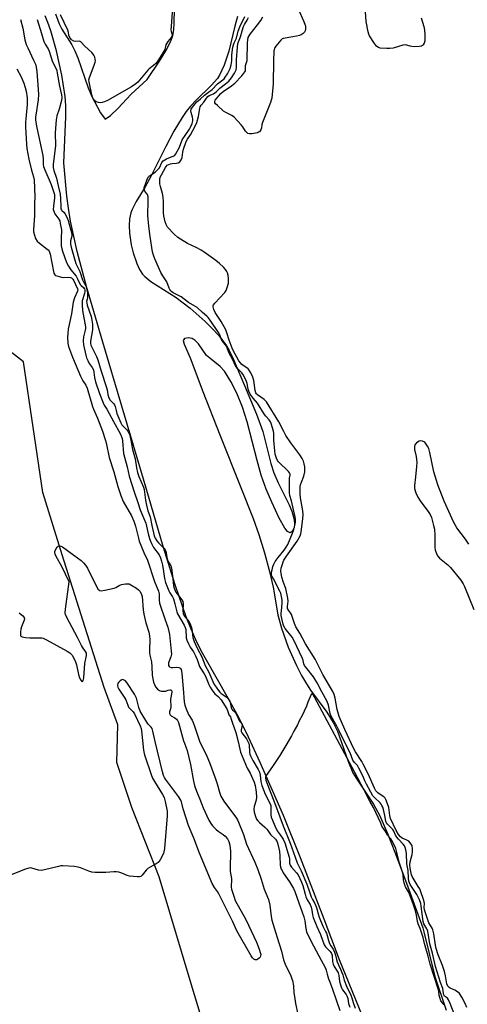
# Model space of a CAD drawing. Units: inches. Extents: x 1213768 to 1219769, y 537455 to 541457.
# Drawn here: x 1216939 to 1217143, y 538794 to 539243 of the extents above; entities that cross this region are included whole.
import ezdxf

# ---------------------------------------------------------------- set-up
doc = ezdxf.new("R2010")
doc.units = ezdxf.units.IN
doc.header["$MEASUREMENT"] = 0
for name, color, linetype in [('HYDRO-Stream Poly Centerlines', 142, 'Continuous'), ('HYDRO-Water Body', 4, 'Continuous'), ('NTRL-Trees', 3, 'Continuous'), ('Undefined', 1, 'Continuous')]:
    doc.layers.add(name, color=color, linetype=linetype)

msp = doc.modelspace()

# ---------------------------------------------------------------- linework, layer by layer
at = {"layer": 'HYDRO-Stream Poly Centerlines'}
for points in [[(1216955.81, 539245.46), (1216957.45, 539241.01), (1216958.61, 539238.58), (1216963.2, 539231.41), (1216964.6, 539228.68), (1216965.91, 539225.5), (1216970.68, 539211.8), (1216972.35, 539207.75), (1216976.24, 539200.43), (1216978.39, 539197.48), (1216980.78, 539199.21), (1216984.14, 539202.43), (1216990.29, 539208.92), (1216997.45, 539215.62), (1217003.15, 539223.88), (1217006.06, 539228.59), (1217008.25, 539232.98), (1217009.18, 539235.66), (1217009.63, 539238.21), (1217009.86, 539241.28), (1217010.14, 539254.07)], [(1217104.42, 538767.23), (1217085.13, 538814.51), (1217078.13, 538832.95), (1217067.35, 538860.88), (1217059.57, 538880.23), (1217048.95, 538904.34), (1217043.62, 538915.84), (1217039.23, 538924.84), (1217034.6, 538933.36), (1217023.93, 538952), (1217022.14, 538955.28), (1217019.66, 538960.29), (1217017.58, 538965.1), (1217015.35, 538970.8), (1217010.31, 538985.26), (1217004.82, 539002.82), (1216997.06, 539029.31), (1216977.32, 539095.88), (1216969.91, 539121.22), (1216965.66, 539137.17), (1216962.61, 539151.05), (1216961.62, 539156.93), (1216960.95, 539162.39), (1216959.59, 539177.64), (1216960.49, 539198.59), (1216960.48, 539203.75), (1216960.2, 539207.76), (1216958.63, 539217.56), (1216956.2, 539228.6), (1216953.6, 539237.74), (1216952.27, 539241.49), (1216950.99, 539244.51)], [(1217038.66, 539244.31), (1217037.39, 539239.83), (1217034.74, 539228.45), (1217032.56, 539222.04), (1217030.52, 539217.53), (1217029.51, 539215.99), (1217026.71, 539212.77), (1217019.99, 539206.32), (1217017.19, 539203.44), (1217015.29, 539201.03), (1217013.39, 539198.27), (1217009.65, 539191.97), (1217006.03, 539185.09), (1216999.36, 539171.75), (1216996.43, 539166.4), (1216992.56, 539159.92), (1216990.75, 539156.41), (1216990.12, 539154.85), (1216989.48, 539152.14), (1216989.26, 539148.99), (1216989.41, 539145.56), (1216990.22, 539140.19), (1216991.09, 539136.66), (1216992.77, 539131.79), (1216994.07, 539129.04), (1216995.46, 539126.85), (1216996.45, 539125.74), (1216999.18, 539123.49), (1217010.68, 539116.17), (1217017.04, 539111.32), (1217023.88, 539105.29), (1217027.11, 539102.12), (1217030.01, 539099.01), (1217033.41, 539094.68), (1217034.91, 539092.15), (1217036.43, 539089.06), (1217041.91, 539076.14), (1217047.32, 539063.06), (1217050.16, 539055.18), (1217053.84, 539040.62), (1217055.17, 539036.33), (1217057.16, 539031.85), (1217062.17, 539021.77), (1217063.38, 539018.85), (1217064.44, 539015.06), (1217064.7, 539013.02), (1217064.53, 539011.35), (1217063.61, 539009.6), (1217062.64, 539009.01), (1217061.49, 539009.59), (1217060.23, 539011.08), (1217057.6, 539015.74), (1217054.23, 539022.91), (1217051.68, 539028.86), (1217049.5, 539035.29), (1217047.59, 539041.98), (1217043.03, 539059.66), (1217040.93, 539066.34), (1217038.33, 539072.67), (1217035.7, 539077.96), (1217032.79, 539082.62), (1217030.83, 539084.87), (1217026.01, 539088.53), (1217024.61, 539089.77), (1217020.85, 539095.13), (1217019.45, 539096.71), (1217017.97, 539097.61), (1217016.16, 539097.79), (1217014.48, 539097.58), (1217013.96, 539096.65), (1217014.33, 539094.92), (1217017.12, 539088.76), (1217022.9, 539073.4), (1217030.6, 539053.59), (1217040.22, 539029.61), (1217045.86, 539015.59), (1217048.4, 539008.27), (1217050.99, 538999.82), (1217053.27, 538991.43), (1217054.88, 538984.31), (1217057.02, 538971.6), (1217058.67, 538965.5), (1217061.8, 538956.98), (1217065.56, 538948.56), (1217067.87, 538944.04), (1217070.06, 538940.23), (1217071.98, 538937.38), (1217079.36, 538927.28), (1217082.3, 538922.65), (1217084.15, 538918.57), (1217088.89, 538905.22), (1217091.24, 538899.68), (1217092.97, 538896.79), (1217100.63, 538885.43), (1217103.49, 538880.07), (1217107.05, 538872.04), (1217110.39, 538863.53), (1217115.6, 538849.39), (1217123.14, 538828.98), (1217123.6, 538827.27), (1217128.58, 538806.88), (1217133.71, 538791.56)]]:
    msp.add_lwpolyline(points, dxfattribs=at)
at = {"layer": 'HYDRO-Water Body'}
for points in [[(1216955.81, 539245.46, 0), (1216957.45, 539241.01, 0), (1216958.61, 539238.58, 0), (1216963.2, 539231.41, 0), (1216964.6, 539228.68, 0), (1216965.91, 539225.5, 0), (1216970.68, 539211.8, 0), (1216972.35, 539207.75, 0), (1216976.24, 539200.43, 0), (1216978.39, 539197.48, 0), (1216980.78, 539199.21, 0), (1216984.14, 539202.43, 0), (1216990.29, 539208.92, 0), (1216997.45, 539215.62, 0), (1217003.15, 539223.88, 0), (1217006.06, 539228.59, 0), (1217008.25, 539232.98, 0), (1217009.18, 539235.66, 0), (1217009.63, 539238.21, 0), (1217009.86, 539241.28, 0), (1217010.14, 539254.07, 0)], [(1217104.42, 538767.23, 0), (1217085.13, 538814.51, 0), (1217078.13, 538832.95, 0), (1217067.35, 538860.88, 0), (1217059.57, 538880.23, 0), (1217048.95, 538904.34, 0), (1217043.62, 538915.84, 0), (1217039.23, 538924.84, 0), (1217034.6, 538933.36, 0), (1217023.93, 538952, 0), (1217022.14, 538955.28, 0), (1217019.66, 538960.29, 0), (1217017.58, 538965.1, 0), (1217015.35, 538970.8, 0), (1217010.31, 538985.26, 0), (1217004.82, 539002.82, 0), (1216997.06, 539029.31, 0), (1216977.32, 539095.88, 0), (1216969.91, 539121.22, 0), (1216965.66, 539137.17, 0), (1216962.61, 539151.05, 0), (1216961.62, 539156.93, 0), (1216960.95, 539162.39, 0), (1216959.59, 539177.64, 0), (1216960.49, 539198.59, 0), (1216960.48, 539203.75, 0), (1216960.2, 539207.76, 0), (1216958.63, 539217.56, 0), (1216956.2, 539228.6, 0), (1216953.6, 539237.74, 0), (1216952.27, 539241.49, 0), (1216950.99, 539244.51, 0)], [(1217038.66, 539244.31, 0), (1217037.39, 539239.83, 0), (1217034.74, 539228.45, 0), (1217032.56, 539222.04, 0), (1217030.52, 539217.53, 0), (1217029.51, 539215.99, 0), (1217026.71, 539212.77, 0), (1217019.99, 539206.32, 0), (1217017.19, 539203.44, 0), (1217015.29, 539201.03, 0), (1217013.39, 539198.27, 0), (1217009.65, 539191.97, 0), (1217006.03, 539185.09, 0), (1216999.36, 539171.75, 0), (1216996.43, 539166.4, 0), (1216992.56, 539159.92, 0), (1216990.75, 539156.41, 0), (1216990.12, 539154.85, 0), (1216989.48, 539152.14, 0), (1216989.26, 539148.99, 0), (1216989.41, 539145.56, 0), (1216990.22, 539140.19, 0), (1216991.09, 539136.66, 0), (1216992.77, 539131.79, 0), (1216994.07, 539129.04, 0), (1216995.46, 539126.85, 0), (1216996.45, 539125.74, 0), (1216999.18, 539123.49, 0), (1217010.68, 539116.17, 0), (1217017.04, 539111.32, 0), (1217023.88, 539105.29, 0), (1217027.11, 539102.12, 0), (1217030.01, 539099.01, 0), (1217033.41, 539094.68, 0), (1217034.91, 539092.15, 0), (1217036.43, 539089.06, 0), (1217041.91, 539076.14, 0), (1217047.32, 539063.06, 0), (1217050.16, 539055.18, 0), (1217053.84, 539040.62, 0), (1217055.17, 539036.33, 0), (1217057.16, 539031.85, 0), (1217062.17, 539021.77, 0), (1217063.38, 539018.85, 0), (1217064.44, 539015.06, 0), (1217064.7, 539013.02, 0), (1217064.53, 539011.35, 0), (1217063.61, 539009.6, 0), (1217062.64, 539009.01, 0), (1217061.49, 539009.59, 0), (1217060.23, 539011.08, 0), (1217057.6, 539015.74, 0), (1217054.23, 539022.91, 0), (1217051.68, 539028.86, 0), (1217049.5, 539035.29, 0), (1217047.59, 539041.98, 0), (1217043.03, 539059.66, 0), (1217040.93, 539066.34, 0), (1217038.33, 539072.67, 0), (1217035.7, 539077.96, 0), (1217032.79, 539082.62, 0), (1217030.83, 539084.87, 0), (1217026.01, 539088.53, 0), (1217024.61, 539089.77, 0), (1217020.85, 539095.13, 0), (1217019.45, 539096.71, 0), (1217017.97, 539097.61, 0), (1217016.16, 539097.79, 0), (1217014.48, 539097.58, 0), (1217013.96, 539096.65, 0), (1217014.33, 539094.92, 0), (1217017.12, 539088.76, 0), (1217022.9, 539073.4, 0), (1217030.6, 539053.59, 0), (1217040.22, 539029.61, 0), (1217045.86, 539015.59, 0), (1217048.4, 539008.27, 0), (1217050.99, 538999.82, 0), (1217053.27, 538991.43, 0), (1217054.88, 538984.31, 0), (1217057.02, 538971.6, 0), (1217058.67, 538965.5, 0), (1217061.8, 538956.98, 0), (1217065.56, 538948.56, 0), (1217067.87, 538944.04, 0), (1217070.06, 538940.23, 0), (1217071.98, 538937.38, 0), (1217079.36, 538927.28, 0), (1217082.3, 538922.65, 0), (1217084.15, 538918.57, 0), (1217088.89, 538905.22, 0), (1217091.24, 538899.68, 0), (1217092.97, 538896.79, 0), (1217100.63, 538885.43, 0), (1217103.49, 538880.07, 0), (1217107.05, 538872.04, 0), (1217110.39, 538863.53, 0), (1217115.6, 538849.39, 0), (1217123.14, 538828.98, 0), (1217123.6, 538827.27, 0), (1217128.58, 538806.88, 0), (1217133.71, 538791.56, 0)]]:
    msp.add_polyline3d(points, dxfattribs=at)
at = {"layer": 'NTRL-Trees'}
msp.add_polyline3d([(1217043.31, 538718.49, 0), (1217018.09, 538802.03, 0), (1217002.93, 538852.27, 0), (1216990.58, 538883.83, 0), (1216983.72, 538904.41, 0), (1216984.09, 538921.47, 0), (1216977.88, 538938.48, 0), (1216958.73, 538998.91, 0), (1216949.97, 539027.33, 0), (1216941.18, 539086.93, 0), (1216923.34, 539100.65, 0), (1216891.06, 539099.11, 0), (1216865.71, 539097.9, 0), (1216841, 539110.25, 0), (1216831.33, 539191.34, 0), (1216839.47, 539293.17, 0)], dxfattribs=at)
at = {"layer": 'Undefined'}
for points, elevation in [([(1217122.3, 539243.68), (1217123.56, 539239.73), (1217123.91, 539238.07), (1217124.07, 539236.12), (1217123.98, 539233.16), (1217123.74, 539232.07), (1217123.31, 539231.42), (1217122.93, 539231.07), (1217122.49, 539230.81), (1217121.42, 539230.61), (1217119.1, 539230.52), (1217118.03, 539230.57), (1217117.34, 539230.73), (1217115.86, 539231.28), (1217115.06, 539231.41), (1217113.96, 539231.23), (1217109.51, 539229.91), (1217108.1, 539229.62), (1217106.63, 539229.62), (1217103.67, 539229.9), (1217102.62, 539230.23), (1217102.01, 539230.77), (1217101.14, 539231.94), (1217098.86, 539235.4), (1217098.46, 539236.18), (1217098.13, 539237.26), (1217097.23, 539242.06), (1217096.53, 539252.93)], 236), ([(1217008.92, 539246.29), (1217008.39, 539239.78), (1217008.34, 539238.35), (1217008.46, 539237.42), (1217008.92, 539236.09), (1217008.93, 539235.58), (1217008.8, 539235.19), (1217008.52, 539234.75), (1217006.87, 539232.84), (1217006.4, 539232.15), (1217006.09, 539231.39), (1217005.52, 539229.31), (1217004.64, 539227.67), (1217002.31, 539224.07), (1217001.4, 539222.88), (1217000.45, 539221.96), (1216998.42, 539220.39), (1216997.79, 539219.82), (1216993.96, 539215.22), (1216993.19, 539214.38), (1216992.39, 539213.67), (1216990.32, 539212.26), (1216979.48, 539205.97), (1216978.13, 539205.39), (1216977, 539205.09), (1216976.15, 539204.97), (1216975.33, 539205.02), (1216974.33, 539205.42), (1216973.45, 539206.05), (1216972.93, 539206.78), (1216972.6, 539207.59), (1216972.3, 539208.65), (1216971.03, 539214.48), (1216971, 539215.35), (1216971.26, 539216.47), (1216973.43, 539222.04), (1216973.87, 539223.44), (1216973.94, 539224.02), (1216973.86, 539224.86), (1216973.62, 539225.81), (1216973.27, 539226.65), (1216972.92, 539227.18), (1216972.34, 539227.82), (1216969.15, 539230.81), (1216967.27, 539232.72), (1216966.65, 539232.97), (1216964.79, 539232.93), (1216964.11, 539233.06), (1216963.03, 539233.67), (1216962.29, 539234.68), (1216961.78, 539235.82), (1216961.74, 539236.93), (1216961.36, 539238.11), (1216957.98, 539245.08)], 232), ([(1217066.44, 539247.42), (1217068.78, 539242.37), (1217069.4, 539240.75), (1217069.59, 539239.92), (1217069.63, 539239.38), (1217069.59, 539238.55), (1217069.45, 539237.76), (1217069.12, 539237.08), (1217068.59, 539236.53), (1217067.72, 539235.93), (1217066.97, 539235.59), (1217065.55, 539235.28), (1217060.31, 539234.47), (1217059.48, 539234.26), (1217058.97, 539234.04), (1217058.33, 539233.52), (1217057.57, 539232.65), (1217056.13, 539230.79), (1217055.52, 539229.82), (1217055.33, 539229.3), (1217055.19, 539228.47), (1217055, 539224.12), (1217054.95, 539213.55), (1217054.24, 539207.02), (1217054.04, 539206.16), (1217053.66, 539205.06), (1217050.05, 539195.98), (1217049.8, 539195.14), (1217049.53, 539193.48), (1217049.29, 539192.67), (1217049.05, 539192.18), (1217048.73, 539191.77), (1217048.29, 539191.5), (1217047.77, 539191.32), (1217045.19, 539190.8), (1217044.08, 539190.76), (1217043.35, 539191.03), (1217042.91, 539191.35), (1217042.33, 539191.96), (1217041.11, 539193.95), (1217040.41, 539194.89), (1217037.21, 539198.35), (1217036.08, 539199.22), (1217033.31, 539200.6), (1217032.35, 539201.19), (1217029.5, 539203.72), (1217028.71, 539204.53), (1217028.41, 539204.94), (1217028.27, 539205.36), (1217028.28, 539205.55), (1217028.55, 539206.15), (1217031.11, 539209.14), (1217032.17, 539210.04), (1217035.92, 539212.73), (1217037.46, 539213.96), (1217040.61, 539217.31), (1217041.55, 539218.39), (1217042.03, 539219.07), (1217042.25, 539219.55), (1217042.32, 539219.97), (1217042.24, 539221.41), (1217042.28, 539221.89), (1217042.83, 539223.38), (1217043, 539224.21), (1217043.16, 539232.21), (1217043.33, 539233.59), (1217043.6, 539234.65), (1217043.99, 539235.52), (1217044.48, 539236.26), (1217047.84, 539240.47), (1217049.22, 539242.38), (1217050.14, 539244.05)], 236), ([(1216939.82, 539242.96), (1216940.84, 539238.99), (1216941.86, 539233.64), (1216942.47, 539231.52), (1216943.08, 539229.99), (1216945.79, 539224.45), (1216946.58, 539222.55), (1216946.94, 539221.19), (1216947.21, 539219.24), (1216947.91, 539211), (1216947.99, 539208.67), (1216947.79, 539206.36), (1216946.73, 539199.38), (1216946.66, 539198.36), (1216946.71, 539197.04), (1216947.24, 539193.54), (1216949.92, 539180.91), (1216950.12, 539179.27), (1216950.19, 539176.79), (1216950.3, 539175.96), (1216950.86, 539174.38), (1216953.78, 539167.66), (1216954.88, 539164.57), (1216955.27, 539163.22), (1216955.37, 539162.4), (1216955.35, 539161.58), (1216954.79, 539157.8), (1216954.75, 539156.39), (1216954.94, 539155.63), (1216955.53, 539154.43), (1216957.34, 539151.92), (1216957.66, 539151.12), (1216957.94, 539149.98), (1216958.42, 539147.08), (1216958.27, 539142.94), (1216958.38, 539139.82), (1216958.57, 539138.46), (1216958.9, 539137.35), (1216960.84, 539132.26), (1216961.69, 539130.48), (1216962.8, 539128.8), (1216965.11, 539125.89), (1216965.77, 539124.77), (1216967, 539122.23), (1216967.41, 539121.72), (1216968.66, 539120.67), (1216968.92, 539120.18), (1216969.07, 539119.63), (1216969.1, 539118.95), (1216968.99, 539118.12), (1216967.95, 539114.69), (1216967.86, 539112.95), (1216968.08, 539110.32), (1216969.37, 539102.9), (1216969.38, 539102.14), (1216969.28, 539101.38), (1216968.47, 539098.27), (1216968.34, 539096.44), (1216968.55, 539094.74), (1216969.54, 539089.89), (1216969.87, 539088.78), (1216970.46, 539087.48), (1216971.17, 539086.23), (1216972.51, 539084.28), (1216973, 539083.25), (1216973.27, 539082.14), (1216973.57, 539079.73), (1216974.05, 539077.85), (1216975.8, 539072.54), (1216977.4, 539068.18), (1216977.92, 539067.22), (1216979.14, 539065.37), (1216980.28, 539063.44), (1216982.14, 539059.76), (1216985.32, 539053.99), (1216985.89, 539052.76), (1216986.1, 539052), (1216986.27, 539050.91), (1216986.8, 539045.08), (1216987.17, 539043.55), (1216988.46, 539039.06), (1216989.35, 539034.86), (1216991.54, 539027.69), (1216993.17, 539023.26), (1216994.36, 539019.54), (1216995.48, 539016.61), (1216996.88, 539013.47), (1216998.09, 539008.01), (1216998.66, 539006.01), (1216999.5, 539004.13), (1217000.47, 539002.32), (1217003.01, 538998.93), (1217003.66, 538997.65), (1217004.11, 538996.16), (1217004.52, 538994.23), (1217005.01, 538991.42), (1217005.45, 538988.22), (1217005.9, 538986.43), (1217007.31, 538982.6), (1217007.83, 538981.66), (1217009, 538979.91), (1217009.5, 538978.93), (1217010.18, 538976.67), (1217011, 538973.07), (1217011.36, 538972.03), (1217014.42, 538966.89), (1217014.88, 538965.94), (1217015.1, 538964.96), (1217015.35, 538961.13), (1217015.66, 538960.03), (1217016.34, 538958.43), (1217017.15, 538956.9), (1217018.57, 538954.79), (1217019.53, 538952.97), (1217020.34, 538951.23), (1217021.38, 538948.05), (1217021.76, 538947.34), (1217023.53, 538944.7), (1217024.14, 538943.65), (1217025.61, 538939.88), (1217026.14, 538938.74), (1217026.92, 538937.48), (1217027.81, 538936.3), (1217028.4, 538935.71), (1217029.93, 538934.48), (1217031.19, 538932.84), (1217033.76, 538928.81), (1217034.11, 538928.01), (1217034.69, 538926.15), (1217035.41, 538925.13), (1217035.69, 538924.58), (1217036.2, 538922.76), (1217037.92, 538918.05), (1217038.92, 538913.98), (1217039.68, 538910.49), (1217040.09, 538909.12), (1217043.11, 538901.8), (1217044.42, 538899.48), (1217045.65, 538896.77), (1217046.2, 538895.38), (1217046.64, 538893.82), (1217047.23, 538890.81), (1217047.3, 538888.61), (1217047.16, 538887.23), (1217046.28, 538884.26), (1217046.1, 538883.12), (1217046.27, 538881.68), (1217046.82, 538879.76), (1217047.38, 538878.54), (1217047.92, 538877.75), (1217048.71, 538876.96), (1217051.05, 538874.94), (1217051.97, 538874.01), (1217052.49, 538873.38), (1217053.75, 538871.5), (1217055.99, 538869.35), (1217056.73, 538868.15), (1217057.23, 538866.51), (1217057.75, 538863.74), (1217057.98, 538861.82), (1217058.13, 538857.65), (1217058.28, 538856.84), (1217058.62, 538855.82), (1217058.94, 538855.08), (1217059.52, 538854.07), (1217062.35, 538849.91), (1217064.11, 538846.91), (1217064.75, 538845.61), (1217066.55, 538840.35), (1217068.93, 538834.11), (1217069.36, 538832.14), (1217069.74, 538828.65), (1217070.14, 538827.24), (1217071.48, 538824.29), (1217073.36, 538820.81), (1217075.69, 538816.26), (1217078.74, 538810.67), (1217079.05, 538809.8), (1217079.47, 538807.9), (1217080.12, 538805.73), (1217080.5, 538804.67), (1217081.86, 538801.52), (1217083.7, 538795.71), (1217085.25, 538791.4)], 234), ([(1216947.39, 539242.88), (1216949.4, 539236.58), (1216950.47, 539232.94), (1216951.02, 539231.71), (1216952.43, 539229.47), (1216952.93, 539228.5), (1216954.24, 539224.07), (1216954.7, 539223.04), (1216955.9, 539220.73), (1216956.29, 539219.71), (1216956.58, 539218.51), (1216957.55, 539212.48), (1216958.49, 539208.65), (1216958.62, 539207.34), (1216958.49, 539206.07), (1216957.38, 539202.11), (1216956.4, 539199.06), (1216955.99, 539197.16), (1216955.68, 539191.2), (1216955.81, 539185.41), (1216954.79, 539178.22), (1216954.7, 539176.85), (1216954.77, 539175.47), (1216955.05, 539174.15), (1216956.22, 539170.58), (1216956.9, 539167.11), (1216957.83, 539163.36), (1216958.09, 539161.29), (1216958.12, 539157.72), (1216958.26, 539156.64), (1216958.44, 539156.17), (1216958.66, 539155.88), (1216959.64, 539154.97), (1216960, 539154.49), (1216961.03, 539152.54), (1216961.46, 539151.29), (1216963.16, 539145.24), (1216963.24, 539144.21), (1216962.66, 539142.01), (1216962.56, 539141.32), (1216962.61, 539140.58), (1216962.93, 539139.24), (1216965.08, 539131.73), (1216966.86, 539128.08), (1216968.11, 539124.3), (1216968.64, 539123.09), (1216969.53, 539121.56), (1216970.07, 539119.74), (1216970.27, 539118.35), (1216970.33, 539116.15), (1216970.25, 539115.45), (1216969.94, 539114.38), (1216969.96, 539113.75), (1216970.24, 539112.67), (1216972.05, 539107.57), (1216972.38, 539105.98), (1216972.58, 539104.04), (1216972.65, 539102.6), (1216972.6, 539101.43), (1216971.72, 539096.32), (1216971.73, 539095.37), (1216971.91, 539094.55), (1216972.47, 539093.24), (1216974.41, 539089.37), (1216975.02, 539087.89), (1216976.56, 539082.66), (1216979, 539075.25), (1216979.24, 539074.2), (1216979.56, 539071.99), (1216980, 539070.49), (1216980.64, 539069.42), (1216982.18, 539067.98), (1216982.63, 539067.38), (1216982.93, 539066.63), (1216983.38, 539064.73), (1216983.77, 539063.42), (1216985.55, 539059.17), (1216986.05, 539058.29), (1216986.48, 539057.72), (1216988.19, 539055.98), (1216988.73, 539055.33), (1216989.07, 539054.72), (1216989.43, 539053.82), (1216989.8, 539052.62), (1216990.11, 539051.27), (1216990.83, 539046.95), (1216991.98, 539042.67), (1216992.65, 539038.7), (1216993.16, 539036.52), (1216993.76, 539034.64), (1216995.8, 539029.81), (1216996.12, 539028.82), (1216996.7, 539023.91), (1216997.15, 539021.59), (1216997.78, 539019.01), (1216998.81, 539016.26), (1216999.57, 539012.35), (1217000.71, 539007.61), (1217001.12, 539006.56), (1217001.89, 539005.34), (1217002.66, 539004.47), (1217005.14, 539001.98), (1217005.67, 539001.32), (1217005.99, 539000.7), (1217006.17, 538999.96), (1217006.46, 538997.8), (1217006.74, 538996.66), (1217007.18, 538995.7), (1217008.25, 538993.93), (1217008.59, 538992.96), (1217008.79, 538991.88), (1217009.24, 538988.08), (1217009.52, 538984.83), (1217009.75, 538983.74), (1217010.05, 538982.98), (1217010.61, 538982.01), (1217011.75, 538980.4), (1217013.25, 538978.53), (1217013.73, 538977.68), (1217013.95, 538976.61), (1217013.76, 538973.53), (1217013.9, 538972.22), (1217014.42, 538971.2), (1217016.61, 538968.47), (1217017.32, 538967.07), (1217017.86, 538965.23), (1217018.33, 538961.33), (1217018.86, 538959.5), (1217020.45, 538956.15), (1217022.45, 538952.47), (1217023.89, 538948.5), (1217025.55, 538945.55), (1217027.39, 538941.28), (1217027.95, 538940.19), (1217029.51, 538937.77), (1217030.58, 538936.4), (1217031.24, 538935.8), (1217033.74, 538934.12), (1217034.76, 538932.94), (1217035.11, 538932.35), (1217035.38, 538931.67), (1217035.85, 538929.44), (1217036.15, 538928.71), (1217036.46, 538928.34), (1217037.27, 538927.65), (1217037.81, 538926.97), (1217038.52, 538925.69), (1217039.4, 538923.54), (1217039.75, 538923.04), (1217040.63, 538922.15), (1217040.79, 538921.87), (1217040.82, 538921.26), (1217040.3, 538919.17), (1217040.37, 538918.55), (1217040.7, 538917.92), (1217042.73, 538915.18), (1217043.42, 538913.93), (1217043.77, 538913.03), (1217043.96, 538912.22), (1217044.17, 538909.01), (1217044.33, 538908.2), (1217044.58, 538907.43), (1217045.63, 538905.22), (1217048.06, 538901.18), (1217048.64, 538899.9), (1217048.95, 538898.57), (1217049.28, 538895.66), (1217049.75, 538893.93), (1217051.25, 538890), (1217053.32, 538885.89), (1217053.78, 538884.71), (1217053.91, 538883.7), (1217053.81, 538880.54), (1217054.05, 538879.48), (1217054.57, 538878.03), (1217055.62, 538875.52), (1217056.67, 538873.27), (1217058.09, 538871.39), (1217059.43, 538869.41), (1217060.22, 538867.81), (1217062.22, 538861.27), (1217062.35, 538860.48), (1217062.42, 538858.46), (1217062.7, 538857.58), (1217063.27, 538856.7), (1217065.54, 538854.03), (1217066.23, 538853.1), (1217067.83, 538849.83), (1217068.36, 538848.38), (1217069.45, 538844.36), (1217069.86, 538843.11), (1217070.44, 538841.84), (1217071.71, 538839.69), (1217072.23, 538838.42), (1217072.56, 538837.1), (1217072.78, 538834.94), (1217073.11, 538833.79), (1217074.76, 538829.66), (1217076.44, 538825.96), (1217078.1, 538821.33), (1217078.71, 538820.36), (1217080.85, 538818.3), (1217081.23, 538817.86), (1217081.55, 538817.31), (1217081.77, 538816.49), (1217081.92, 538813.68), (1217082.18, 538812.44), (1217082.64, 538811.43), (1217084.09, 538809.34), (1217084.54, 538808.5), (1217084.81, 538807.36), (1217085.15, 538804.53), (1217085.54, 538803.06), (1217086.05, 538801.69), (1217086.48, 538800.82), (1217088.21, 538798.6), (1217088.68, 538797.79), (1217088.91, 538796.89), (1217089.2, 538794.48), (1217089.77, 538792.83)], 232), ([(1217137.32, 538789.91), (1217135.5, 538794.6), (1217134.8, 538796.17), (1217134.27, 538796.91), (1217132.99, 538797.92), (1217132.62, 538798.55), (1217132.5, 538799.04), (1217132.25, 538801.39), (1217131.09, 538804.14), (1217128.82, 538811.33), (1217127.47, 538817.48), (1217126.26, 538821.75), (1217125.33, 538827.47), (1217124.92, 538828.53), (1217123.59, 538830.81), (1217123.2, 538831.9), (1217122.4, 538838.92), (1217122.17, 538840.09), (1217121.53, 538841.75), (1217120.41, 538844.16), (1217117.38, 538848.83), (1217116.99, 538849.58), (1217116.73, 538850.32), (1217116.52, 538851.7), (1217116.42, 538855.13), (1217115.83, 538858.2), (1217115.67, 538862.92), (1217115.39, 538864.59), (1217115.08, 538865.65), (1217114.68, 538866.39), (1217114.16, 538867.08), (1217111.98, 538869.41), (1217111.27, 538870.3), (1217110.69, 538871.29), (1217109.84, 538873.09), (1217109.35, 538873.88), (1217107.04, 538876.28), (1217106.55, 538876.92), (1217106.27, 538877.63), (1217105.8, 538880.15), (1217105.15, 538882.92), (1217104.82, 538884), (1217104.48, 538884.77), (1217104.1, 538885.42), (1217103.62, 538886.01), (1217101.02, 538888.34), (1217100.33, 538889.2), (1217097.39, 538894.55), (1217096.66, 538896.08), (1217095.75, 538898.33), (1217094, 538901.8), (1217093.27, 538902.94), (1217091.95, 538904.38), (1217091.26, 538905.41), (1217089.93, 538908.75), (1217088.3, 538911.91), (1217085.27, 538918.11), (1217083.99, 538920.97), (1217081.35, 538925.44), (1217080.93, 538926.69), (1217080.07, 538930.5), (1217079.44, 538932.09), (1217077.01, 538936.52), (1217074.92, 538940.71), (1217074.24, 538941.92), (1217073.22, 538943.36), (1217070.4, 538947.02), (1217069.58, 538947.97), (1217069.17, 538948.58), (1217068.88, 538949.25), (1217068.54, 538950.9), (1217068.24, 538951.71), (1217064.39, 538960.12), (1217063.52, 538961.53), (1217060.44, 538965.42), (1217059.8, 538966.53), (1217059.45, 538967.41), (1217058.79, 538969.91), (1217058.54, 538971.37), (1217058.55, 538972.32), (1217058.86, 538974.94), (1217058.99, 538977.19), (1217058.96, 538978.38), (1217058.69, 538980.02), (1217058.33, 538981.45), (1217057.95, 538982.46), (1217055.02, 538987.99), (1217054.38, 538989.33), (1217054.15, 538990.16), (1217054.17, 538991.01), (1217054.39, 538992.18), (1217054.78, 538993.62), (1217055.21, 538994.67), (1217055.86, 538995.9), (1217057.2, 538997.79), (1217059.96, 539001.04), (1217060.89, 539002.43), (1217061.56, 539003.67), (1217063.7, 539008.83), (1217064.31, 539010.49), (1217064.97, 539013.02), (1217065.07, 539013.83), (1217065.08, 539014.9), (1217064.91, 539016.33), (1217064.4, 539018.93), (1217063.3, 539023.58), (1217062.56, 539026.06), (1217062.35, 539027.16), (1217062.28, 539028.29), (1217062.32, 539032.99), (1217062.4, 539033.86), (1217062.72, 539035.31), (1217062.7, 539035.75), (1217062.42, 539036.33), (1217061.88, 539036.97), (1217057.4, 539041.33), (1217056.91, 539042.02), (1217056.44, 539043.1), (1217055.87, 539044.87), (1217055.65, 539046.3), (1217055.29, 539051.25), (1217055.28, 539054.2), (1217055.05, 539055.27), (1217054.06, 539058.85), (1217053.72, 539059.58), (1217053.14, 539060.45), (1217051.64, 539062.11), (1217050.95, 539062.98), (1217047.71, 539068.15), (1217045.81, 539070.36), (1217044.51, 539072.26), (1217043.89, 539073.49), (1217043.5, 539074.5), (1217043.04, 539077.01), (1217042.76, 539077.97), (1217041.39, 539080.89), (1217040.69, 539081.94), (1217038.53, 539084.07), (1217037.8, 539085.03), (1217036.43, 539088.07), (1217034.84, 539090.81), (1217033.59, 539094.06), (1217033.21, 539094.62), (1217032.08, 539095.84), (1217031.73, 539096.35), (1217031.37, 539097.1), (1217030.57, 539099.22), (1217030.08, 539100.22), (1217026.14, 539105.95), (1217025.25, 539107.15), (1217024.67, 539107.8), (1217022.7, 539109.43), (1217020.26, 539111.74), (1217016.31, 539114.01), (1217012.98, 539116.54), (1217009.35, 539118.37), (1217008.73, 539118.84), (1217008.25, 539119.32), (1217007.83, 539119.89), (1217007.53, 539120.5), (1217006.41, 539123.45), (1217004.61, 539126.06), (1217003.77, 539127.56), (1217000.94, 539133.92), (1217000.38, 539135.55), (1217000.02, 539137.1), (1216998.85, 539143.96), (1216998.22, 539148.75), (1216997.86, 539153.61), (1216998.03, 539160.25), (1216997.96, 539162.14), (1216997.7, 539163.1), (1216997.43, 539163.5), (1216996.4, 539164.62), (1216996.12, 539165.42), (1216996.17, 539166.29), (1216996.71, 539167.95), (1216997.58, 539170.13), (1216998.16, 539171.16), (1216998.63, 539171.65), (1217001.16, 539173.39), (1217002.45, 539174.49), (1217003.1, 539175.38), (1217004.22, 539177.68), (1217004.8, 539178.44), (1217005.54, 539179.03), (1217006.31, 539179.45), (1217009.68, 539180.74), (1217010.19, 539181.15), (1217010.62, 539181.76), (1217012.19, 539184.73), (1217013.53, 539188.1), (1217016.85, 539192.95), (1217017.3, 539193.79), (1217017.97, 539195.47), (1217018.35, 539196.78), (1217018.38, 539197.56), (1217018.21, 539198.38), (1217017.53, 539200.58), (1217017.45, 539201.32), (1217017.61, 539202.07), (1217018.19, 539202.99), (1217019.39, 539204.5), (1217020.2, 539205.36), (1217021.85, 539206.7), (1217023.63, 539208.42), (1217025.42, 539209.81), (1217027.16, 539211.02), (1217029.61, 539213.61), (1217032.53, 539215.9), (1217033.11, 539216.59), (1217034.06, 539218.13), (1217035.3, 539220.59), (1217035.84, 539222.18), (1217036.04, 539224.09), (1217036.06, 539226.77), (1217036.53, 539230.24), (1217036.78, 539231.42), (1217037.12, 539232.3), (1217038.23, 539234.45), (1217038.98, 539237.53), (1217039.72, 539239.6), (1217042.01, 539244.33)], 232), ([(1217143.1, 538792.79), (1217142.43, 538794.61), (1217140.91, 538797.4), (1217139.76, 538799.05), (1217138.9, 538799.79), (1217137.7, 538800.57), (1217136.95, 538800.97), (1217135.5, 538801.57), (1217135.06, 538801.86), (1217134.5, 538802.51), (1217134.08, 538803.44), (1217133.42, 538807.09), (1217132.89, 538809.09), (1217131.98, 538811.89), (1217130.06, 538816.69), (1217129.21, 538819.64), (1217128.87, 538821.09), (1217128.08, 538826.33), (1217127.71, 538828.04), (1217127.36, 538828.84), (1217125.88, 538831.37), (1217123.9, 538837.2), (1217123.71, 538838.3), (1217123.88, 538840.07), (1217123.74, 538840.87), (1217123.43, 538841.93), (1217122.21, 538845.47), (1217121.68, 538846.74), (1217121.02, 538847.93), (1217118.65, 538851.58), (1217118.27, 538852.34), (1217117.99, 538853.22), (1217117.3, 538856.26), (1217117.14, 538857.71), (1217117.29, 538859.03), (1217118.17, 538862.47), (1217118.39, 538863.62), (1217118.37, 538865.36), (1217118.21, 538866.21), (1217118.03, 538866.7), (1217117.36, 538867.83), (1217116.66, 538868.53), (1217115.8, 538869.04), (1217113.68, 538869.94), (1217112.93, 538870.49), (1217112.08, 538871.59), (1217110.99, 538873.45), (1217108.29, 538878.89), (1217107.99, 538880.28), (1217107.58, 538883.81), (1217107.07, 538885.51), (1217106.31, 538887.43), (1217105.86, 538888.15), (1217105.29, 538888.73), (1217104.63, 538889.22), (1217102.54, 538890.51), (1217102.11, 538890.92), (1217101.72, 538891.47), (1217101.09, 538892.69), (1217098.19, 538899.15), (1217095.98, 538903.56), (1217095.28, 538904.79), (1217092.36, 538909.23), (1217091.59, 538910.6), (1217087.52, 538919.35), (1217085, 538925.27), (1217084.04, 538928.57), (1217083.19, 538933.64), (1217082.67, 538935.32), (1217082.12, 538936.66), (1217077.59, 538944.49), (1217074.1, 538951.39), (1217069.7, 538958.37), (1217067.08, 538963.26), (1217065.2, 538966.19), (1217064.58, 538967.68), (1217063.3, 538971.75), (1217062.82, 538972.56), (1217061.83, 538973.83), (1217061.51, 538974.49), (1217061.38, 538975.45), (1217061.74, 538977.81), (1217061.66, 538979.19), (1217060.63, 538983.62), (1217059.55, 538986.42), (1217058.81, 538988.82), (1217058.49, 538990.43), (1217058.46, 538991.75), (1217058.63, 538992.86), (1217059.09, 538994.79), (1217059.44, 538995.86), (1217059.79, 538996.58), (1217060.98, 538998.44), (1217065.86, 539005.17), (1217067.19, 539007.7), (1217067.48, 539008.48), (1217067.73, 539009.48), (1217068.5, 539015.38), (1217068.62, 539017.35), (1217068.44, 539018.98), (1217067.41, 539024.95), (1217067.22, 539026.92), (1217067.16, 539028.96), (1217067.25, 539030.07), (1217067.42, 539030.84), (1217067.82, 539032.11), (1217068.87, 539034.82), (1217069.28, 539036.84), (1217069.39, 539038.02), (1217069.33, 539039.13), (1217069.11, 539040.42), (1217068.74, 539041.62), (1217068.16, 539042.82), (1217067.06, 539044.55), (1217063, 539050.09), (1217060.74, 539053.39), (1217059.77, 539055.11), (1217057.51, 539059.61), (1217051.88, 539068.65), (1217051.47, 539069.14), (1217050.84, 539069.71), (1217047.79, 539071.9), (1217047.32, 539072.39), (1217047.05, 539072.79), (1217046.69, 539073.92), (1217046.31, 539077.3), (1217046.12, 539078.45), (1217045.59, 539080), (1217044.72, 539081.85), (1217044.02, 539083.12), (1217043.51, 539083.8), (1217042.98, 539084.24), (1217041.26, 539085.25), (1217040.57, 539085.73), (1217039.96, 539086.4), (1217039.32, 539087.38), (1217036.65, 539092.15), (1217036.17, 539093.16), (1217034.8, 539096.83), (1217033.84, 539100.19), (1217033.33, 539101.51), (1217031.24, 539105.29), (1217028.54, 539109.43), (1217027.85, 539110.74), (1217027.55, 539111.93), (1217027.57, 539112.38), (1217027.78, 539112.94), (1217028.38, 539113.7), (1217032.87, 539118.59), (1217033.44, 539119.44), (1217033.98, 539120.77), (1217034.5, 539122.74), (1217034.6, 539124.7), (1217034.38, 539126.43), (1217034.07, 539127.44), (1217033.74, 539128.14), (1217033.15, 539129.02), (1217032.3, 539130.04), (1217030.49, 539131.8), (1217028.85, 539133.07), (1217023.54, 539136.9), (1217022.1, 539137.83), (1217019.84, 539139.06), (1217015.83, 539140.88), (1217012.74, 539142.76), (1217011.53, 539143.58), (1217009.84, 539145.15), (1217006.84, 539148.26), (1217006.14, 539149.43), (1217005.69, 539150.77), (1217005.17, 539153.38), (1217004.96, 539154.84), (1217004.88, 539156.89), (1217004.96, 539159.78), (1217004.78, 539161.99), (1217004.47, 539163.6), (1217003.54, 539166.89), (1217003.33, 539168.01), (1217003.26, 539169.96), (1217003.5, 539171.04), (1217003.99, 539172.08), (1217005.87, 539175.5), (1217006.16, 539175.96), (1217006.62, 539176.46), (1217007.36, 539176.9), (1217008.09, 539177.14), (1217008.87, 539177.29), (1217010.91, 539177.49), (1217011.67, 539177.67), (1217012.33, 539178.08), (1217013.02, 539178.94), (1217013.42, 539179.96), (1217013.73, 539182.48), (1217014.01, 539183.79), (1217015.31, 539187.32), (1217015.82, 539188.31), (1217017.21, 539190.35), (1217018.37, 539192.31), (1217019.45, 539194.32), (1217020.15, 539195.92), (1217020.95, 539198.73), (1217021.46, 539202.45), (1217021.73, 539203.19), (1217022.12, 539203.86), (1217023.26, 539205.25), (1217024.52, 539207.06), (1217025.15, 539207.76), (1217025.83, 539208.23), (1217027.67, 539209.03), (1217028.34, 539209.44), (1217029.11, 539210.08), (1217030.63, 539211.59), (1217033.24, 539213.55), (1217034.7, 539214.83), (1217035.96, 539216.32), (1217037.34, 539218.42), (1217038.01, 539219.94), (1217038.23, 539221.02), (1217038.21, 539224.53), (1217038.62, 539230.28), (1217038.86, 539231.9), (1217039.99, 539234.99), (1217040.73, 539237.74), (1217041.35, 539239.65), (1217041.85, 539240.67), (1217043.02, 539242.55), (1217043.68, 539243.78)], 234), ([(1216938.14, 539220.36), (1216940.11, 539216.84), (1216941.29, 539213.87), (1216941.91, 539211.94), (1216942.34, 539210.3), (1216942.82, 539207.24), (1216942.92, 539205.55), (1216942.88, 539204.12), (1216942.17, 539197.71), (1216942.07, 539196.07), (1216942.09, 539193.88), (1216942.48, 539186.14), (1216942.7, 539184.2), (1216943.67, 539179.3), (1216944.88, 539174.3), (1216945.77, 539171.27), (1216945.97, 539169.82), (1216946.34, 539162.08), (1216946.19, 539159.17), (1216946.16, 539153.66), (1216945.68, 539147.11), (1216945.77, 539146.15), (1216946.12, 539144.69), (1216946.71, 539143.05), (1216947.43, 539141.96), (1216948.41, 539141.04), (1216952.01, 539138.32), (1216952.4, 539137.93), (1216952.81, 539137.34), (1216953.26, 539135.95), (1216954.81, 539128.13), (1216955.05, 539127.31), (1216955.43, 539126.63), (1216955.82, 539126.33), (1216956.3, 539126.11), (1216958.48, 539125.51), (1216959.6, 539125.38), (1216961.68, 539125.52), (1216962.52, 539125.38), (1216963.02, 539125.16), (1216963.63, 539124.65), (1216963.98, 539124.17), (1216965.81, 539120.23), (1216965.88, 539119.81), (1216965.75, 539119.05), (1216964.44, 539116.02), (1216963.83, 539114.06), (1216962.99, 539108.82), (1216961.49, 539101.76), (1216961.32, 539099.99), (1216961.27, 539097.97), (1216961.42, 539095.45), (1216961.72, 539093.86), (1216963.43, 539089), (1216967.13, 539080.34), (1216968.16, 539078.33), (1216969.6, 539076.27), (1216970.17, 539074.99), (1216972.65, 539066.56), (1216973.13, 539065.3), (1216974.89, 539061.32), (1216977.11, 539055.39), (1216978.44, 539051.52), (1216978.82, 539050.09), (1216980.23, 539043.39), (1216982.32, 539036.87), (1216984.15, 539030.12), (1216985.46, 539025.97), (1216986.63, 539023.28), (1216990.34, 539016.79), (1216991.49, 539014.36), (1216992.19, 539012.09), (1216993.51, 539006.64), (1216993.94, 539005.2), (1216996, 539000.1), (1216997.62, 538996.59), (1217000.88, 538986.82), (1217002.72, 538982.39), (1217002.97, 538981.22), (1217002.99, 538978.28), (1217003.18, 538977.02), (1217005.65, 538969.42), (1217006.86, 538966.05), (1217007.37, 538964.11), (1217007.62, 538962.72), (1217008.46, 538955.09), (1217008.53, 538953.67), (1217008.35, 538952.53), (1217007.5, 538950.53), (1217007.25, 538949.77), (1217007.18, 538949), (1217007.28, 538948.52), (1217007.55, 538948.12), (1217007.75, 538947.97), (1217008.5, 538947.71), (1217009.27, 538947.68), (1217010.92, 538947.8), (1217011.89, 538947.65), (1217012.49, 538947.35), (1217012.93, 538946.8), (1217013.17, 538946.02), (1217013.33, 538944.87), (1217013.99, 538938.07), (1217014.41, 538932.07), (1217014.71, 538930.48), (1217015.26, 538928.86), (1217016.4, 538926.17), (1217017.97, 538923.61), (1217018.48, 538922.58), (1217019.3, 538920.4), (1217021.36, 538914.11), (1217024.69, 538907.31), (1217025.95, 538904.34), (1217028.69, 538896.9), (1217029.38, 538894.69), (1217030.41, 538890.81), (1217031.05, 538889.08), (1217032.4, 538886.67), (1217038.16, 538878.94), (1217038.65, 538878.2), (1217039.12, 538877.23), (1217041.33, 538871.51), (1217042.71, 538867.21), (1217046.59, 538859), (1217048, 538855.57), (1217049.49, 538851.24), (1217050.81, 538846.7), (1217052.72, 538841.99), (1217053.33, 538839.42), (1217054.03, 538834.13), (1217054.32, 538832.59), (1217056.66, 538824.56), (1217058.73, 538818.32), (1217059.66, 538814.39), (1217060.36, 538812.42), (1217062.93, 538807.13), (1217063.48, 538805.81), (1217063.74, 538804.98), (1217064.18, 538802.66), (1217064.39, 538799.37), (1217064.61, 538797.68), (1217065.13, 538794.61), (1217066.14, 538789.7)], 236), ([(1217143.97, 539003.81), (1217142.5, 539006.06), (1217138.6, 539011.35), (1217137.02, 539014.05), (1217132.8, 539023.39), (1217129.93, 539030.86), (1217128.15, 539036.85), (1217126.28, 539045.67), (1217125.75, 539047.36), (1217125.18, 539048.55), (1217123.99, 539050.25), (1217122.98, 539050.75), (1217121.95, 539050.97), (1217121.38, 539050.82), (1217120.27, 539049.96), (1217119.52, 539049.12), (1217119.23, 539048.41), (1217119.22, 539047.87), (1217119.34, 539047.03), (1217120.11, 539043.84), (1217120.29, 539041.01), (1217120.21, 539039.24), (1217119.79, 539034.48), (1217119.28, 539030.64), (1217119.37, 539029.18), (1217119.85, 539027.2), (1217120.77, 539025.23), (1217122.15, 539023.11), (1217125.55, 539018.79), (1217126.4, 539017.34), (1217126.97, 539016.04), (1217128, 539012.39), (1217128.38, 539010.68), (1217128.55, 539007.97), (1217128.56, 539002.25), (1217128.75, 539001.14), (1217129.31, 538999.53), (1217129.84, 538998.56), (1217130.73, 538997.5), (1217134.48, 538994.44), (1217135.74, 538993.26), (1217140.45, 538987.44), (1217141.43, 538985.81), (1217142.06, 538984.55), (1217146.31, 538974.1)], 234), ([(1216939.19, 538972.48), (1216940.83, 538971.18), (1216941.53, 538970.37), (1216941.65, 538969.91), (1216941.51, 538969.15), (1216940.27, 538966.15), (1216939.95, 538965.07), (1216939.79, 538963.91), (1216939.74, 538962.78), (1216939.8, 538962.28), (1216939.98, 538961.89), (1216940.55, 538961.57), (1216942.14, 538961.33), (1216944.14, 538961.21), (1216948.65, 538961.19), (1216949.53, 538961.1), (1216950.09, 538960.96), (1216951.68, 538960.21), (1216961.08, 538955.08), (1216962.33, 538954.31), (1216962.95, 538953.74), (1216963.44, 538953.06), (1216964.89, 538950.27), (1216965.33, 538948.87), (1216966.31, 538944.47), (1216966.71, 538943.01), (1216967.31, 538941.8), (1216967.7, 538941.31), (1216967.95, 538941.21), (1216968.14, 538941.38), (1216968.31, 538941.73), (1216968.61, 538943), (1216969.18, 538949.46), (1216969.83, 538953.14), (1216969.83, 538954.2), (1216969.49, 538954.95), (1216968.12, 538956.86), (1216967.63, 538957.67), (1216965.81, 538961.35), (1216960.92, 538970.4), (1216960.34, 538971.72), (1216960.22, 538972.56), (1216960.35, 538974.3), (1216962.04, 538986.67), (1216958.61, 538993.67), (1216956.07, 538998.25), (1216955.58, 538999.27), (1216955.41, 539000.04), (1216955.48, 539000.57), (1216955.91, 539001.63), (1216956.52, 539002.57), (1216956.91, 539002.89), (1216957.53, 539003.03), (1216958.21, 539002.93), (1216958.96, 539002.58), (1216964.18, 538998.82), (1216967.45, 538996.33), (1216968.55, 538995.37), (1216969.47, 538994.2), (1216970.27, 538992.94), (1216975.11, 538983.41), (1216975.43, 538982.98), (1216975.81, 538982.68), (1216976.52, 538982.57), (1216978.19, 538982.83), (1216982.46, 538983.8), (1216983.23, 538984.12), (1216984.83, 538985.07), (1216985.88, 538985.45), (1216987.58, 538985.76), (1216988.71, 538985.8), (1216989.24, 538985.7), (1216990.01, 538985.38), (1216992.69, 538983.74), (1216993.56, 538983.01), (1216994.14, 538982.41), (1216994.83, 538981.29), (1216995.18, 538979.95), (1216995.71, 538973.88), (1216995.99, 538971.93), (1216996.95, 538968.04), (1216998.33, 538963.68), (1216998.65, 538962.12), (1216998.75, 538960.21), (1216998.57, 538955.89), (1216998.58, 538954.45), (1216998.76, 538953.3), (1216999.52, 538950.17), (1216999.68, 538948.01), (1216999.76, 538944.17), (1217000.05, 538942.42), (1217000.41, 538940.97), (1217000.81, 538939.9), (1217001.37, 538938.91), (1217002.28, 538937.82), (1217003.15, 538937.14), (1217003.9, 538936.89), (1217004.99, 538936.8), (1217005.8, 538936.92), (1217007.11, 538937.38), (1217007.82, 538937.54), (1217008.23, 538937.51), (1217008.39, 538937.44), (1217008.58, 538937.22), (1217008.68, 538936.89), (1217008.68, 538936.42), (1217008.17, 538933.28), (1217008.36, 538929.63), (1217008.18, 538928.85), (1217007.63, 538927.38), (1217007.67, 538926.67), (1217008.01, 538926.03), (1217008.38, 538925.68), (1217010.11, 538924.74), (1217010.95, 538924.06), (1217011.33, 538923.55), (1217011.73, 538922.6), (1217014.07, 538914.19), (1217014.45, 538913.11), (1217015.33, 538911.09), (1217015.75, 538909.78), (1217017.18, 538903.45), (1217018.62, 538895.78), (1217019.15, 538893.83), (1217019.94, 538891.34), (1217021.49, 538887.72), (1217022.97, 538883.63), (1217025.66, 538878.1), (1217026.49, 538876.56), (1217027.34, 538875.44), (1217028.91, 538873.83), (1217029.81, 538873.14), (1217032.19, 538871.55), (1217033.08, 538870.84), (1217034.12, 538869.54), (1217034.79, 538868.33), (1217035.21, 538866.63), (1217035.55, 538864.01), (1217035.32, 538855.88), (1217035.4, 538854.76), (1217036, 538851.49), (1217036, 538850.63), (1217035.71, 538848.09), (1217035.72, 538847.53), (1217035.86, 538846.7), (1217036.93, 538843.41), (1217037.64, 538841.52), (1217042.45, 538832.76), (1217047.25, 538822.55), (1217048.57, 538819.3), (1217049.17, 538817.36), (1217049.23, 538816.81), (1217049.19, 538816.31), (1217048.93, 538815.62), (1217048.59, 538815.2), (1217047.95, 538814.71), (1217047.49, 538814.47), (1217047.02, 538814.39), (1217046.78, 538814.42), (1217046.09, 538814.76), (1217045.47, 538815.32), (1217044.83, 538816.25), (1217038.39, 538827.66), (1217036.54, 538831.76), (1217030.21, 538844.53), (1217029.61, 538845.52), (1217028.24, 538847.34), (1217027.15, 538849.23), (1217021.39, 538863), (1217018.73, 538869.94), (1217016.4, 538875.68), (1217013.96, 538883.27), (1217013.09, 538886.48), (1217012.84, 538887.18), (1217011.74, 538888.91), (1217005.87, 538896.75), (1217005.41, 538897.47), (1217004.97, 538898.43), (1217004.47, 538900.09), (1217001.12, 538913.88), (1217000.08, 538918.71), (1216999.72, 538919.78), (1216999.28, 538920.47), (1216998.02, 538921.81), (1216997.36, 538922.69), (1216994.38, 538927.71), (1216993.7, 538929.38), (1216992.62, 538933.7), (1216991.81, 538935.44), (1216988.3, 538940.76), (1216987.6, 538941.55), (1216986.79, 538942.05), (1216986.37, 538942.13), (1216985.91, 538942), (1216985.25, 538941.55), (1216984.45, 538940.75), (1216984.15, 538940.3), (1216984.01, 538939.81), (1216984.03, 538939.28), (1216984.16, 538938.73), (1216984.64, 538937.79), (1216987.37, 538933.72), (1216987.75, 538932.92), (1216988.67, 538930.41), (1216989.04, 538929.63), (1216989.36, 538929.2), (1216991.1, 538927.51), (1216991.75, 538926.59), (1216994.31, 538921.08), (1216994.76, 538919.81), (1216995, 538918.74), (1216995.91, 538909.95), (1216996.16, 538908.48), (1216996.48, 538907.34), (1216999.34, 538898.85), (1216999.99, 538897.19), (1217000.83, 538895.7), (1217004.57, 538889.77), (1217005.25, 538888.48), (1217005.78, 538886.52), (1217006.59, 538882.2), (1217006.57, 538880.13), (1217005.38, 538865.11), (1217005.18, 538863.66), (1217004.91, 538862.84), (1217003.37, 538859.96), (1217002.51, 538858.8), (1217001.61, 538858.16), (1216998.82, 538856.72), (1216997.89, 538856.1), (1216997.1, 538855.31), (1216995.3, 538853.03), (1216994.7, 538852.49), (1216993.99, 538852.24), (1216993.18, 538852.21), (1216989.48, 538852.59), (1216988.41, 538852.88), (1216985.96, 538853.99), (1216984.63, 538854.35), (1216983.54, 538854.51), (1216982.39, 538854.48), (1216978.62, 538854.17), (1216973.85, 538854.25), (1216972.37, 538854.37), (1216970.98, 538854.77), (1216967.18, 538856.36), (1216966.07, 538856.74), (1216964.35, 538856.96), (1216959.12, 538857.24), (1216958.26, 538857.21), (1216957.1, 538857.02), (1216950.75, 538855.44), (1216949.3, 538855.18), (1216947.97, 538855.29), (1216945, 538856.15), (1216944.2, 538856.29), (1216943.66, 538856.27), (1216942.04, 538855.78), (1216934.76, 538852.83)], 238), ([(1217132.64, 538793.82), (1217132.22, 538794.65), (1217131.32, 538795.83), (1217130.77, 538797.21), (1217130.52, 538798.24), (1217130.34, 538799.95), (1217130.16, 538800.76), (1217126.46, 538812.53), (1217125.52, 538816.15), (1217123.8, 538821.81), (1217123.17, 538824.64), (1217122.54, 538826.86), (1217121.93, 538828.7), (1217121, 538830.89), (1217120.67, 538831.88), (1217120.22, 538834.87), (1217119.71, 538836.75), (1217118.84, 538839.43), (1217116.98, 538844.44), (1217116.5, 538845.45), (1217115.23, 538847.67), (1217114.53, 538849.57), (1217114.24, 538850.89), (1217114.16, 538853.04), (1217114.02, 538853.88), (1217112.37, 538858.9), (1217111.31, 538863.42), (1217110.76, 538865.1), (1217109.82, 538867.21), (1217108.98, 538868.77), (1217108.47, 538869.52), (1217107.06, 538871.26), (1217105.8, 538873.36), (1217104.48, 538875.33), (1217103.92, 538876.71), (1217100.59, 538883.78), (1217098.92, 538886.74), (1217096.41, 538891.7), (1217092.17, 538899.73), (1217073.75, 538934.12), (1217073.16, 538935.16), (1217072.69, 538935.7), (1217072.48, 538935.72), (1217072.21, 538935.41), (1217070.66, 538931.82), (1217070.04, 538930.02), (1217068.96, 538927.75), (1217068.18, 538925.81), (1217066.83, 538923.29), (1217066.03, 538921.57), (1217064.33, 538918.58), (1217063.28, 538916.51), (1217060.72, 538912.07), (1217057.96, 538907.62), (1217054.55, 538902.51), (1217051.72, 538898.44), (1217051.45, 538897.82), (1217051.39, 538897.39), (1217051.61, 538896.24), (1217056.4, 538883.73), (1217059.44, 538875.44), (1217062.63, 538867.58), (1217064.99, 538861.27), (1217065.85, 538858.57), (1217067.67, 538855.05), (1217070.19, 538848.95), (1217071.39, 538845.5), (1217072.29, 538843.22), (1217072.89, 538841.93), (1217073.88, 538840.15), (1217074.36, 538839.09), (1217074.87, 538837.61), (1217075.34, 538835.34), (1217075.87, 538833.82), (1217077.53, 538829.72), (1217078.81, 538827.4), (1217079.18, 538826.59), (1217079.54, 538825.49), (1217080.09, 538823.25), (1217080.58, 538821.95), (1217081.12, 538820.88), (1217082.2, 538819.24), (1217082.8, 538817.92), (1217083.28, 538816.55), (1217083.71, 538814.67), (1217084.08, 538813.51), (1217084.67, 538812.11), (1217085.62, 538810.26), (1217086.25, 538808.74), (1217086.66, 538807.54), (1217087.28, 538805.23), (1217088.31, 538802.48), (1217088.8, 538801.4), (1217089.74, 538799.7), (1217090.32, 538798.36), (1217090.74, 538797.16), (1217091.34, 538795.02), (1217092.32, 538792.46)], 230)]:
    msp.add_lwpolyline(points, dxfattribs=dict(at, elevation=elevation))

doc.saveas('drawing.dxf')
